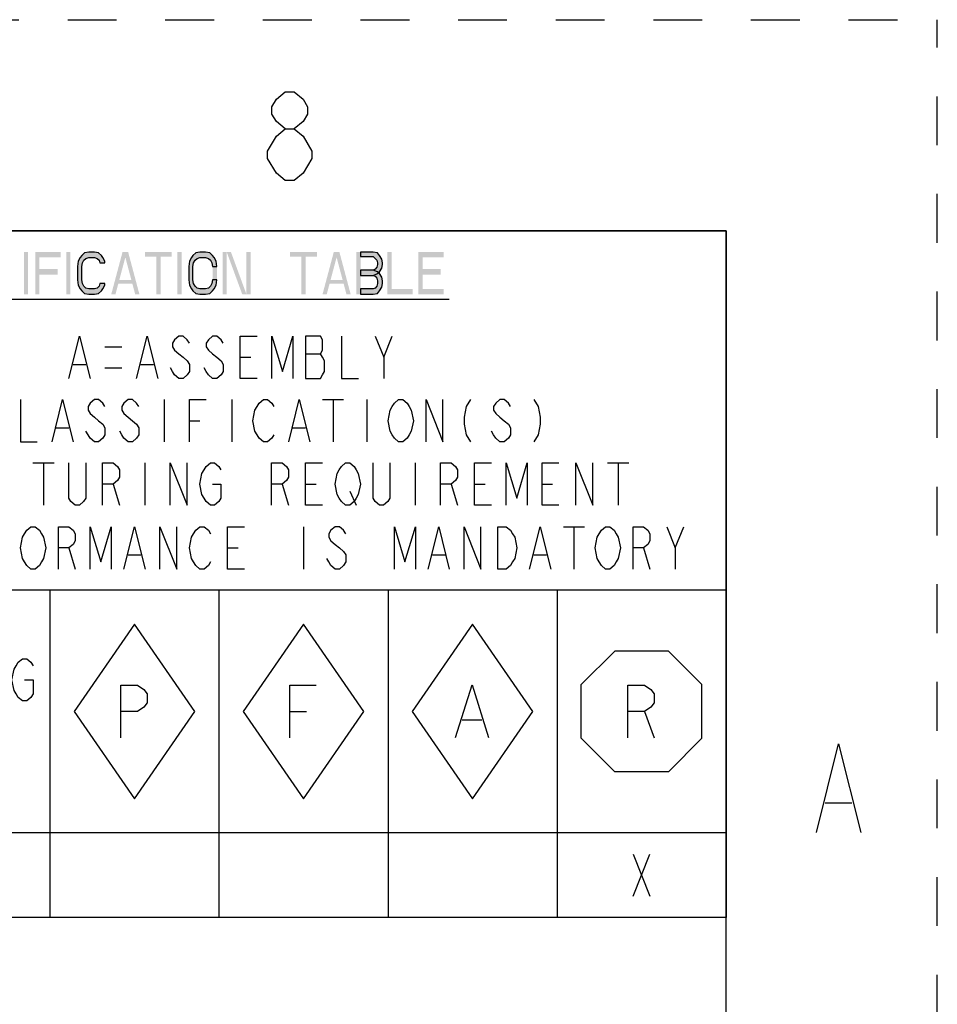
# Model space of a CAD drawing. Units: millimetres. Extents: x 0 to 210, y 0 to 148.
# Drawn here: x 188 to 210, y 125 to 148 of the extents above; entities that cross this region are included whole.
import ezdxf

# ---------------------------------------------------------------- set-up
doc = ezdxf.new("R2010")
doc.units = ezdxf.units.MM
doc.header["$LTSCALE"] = 11.55
doc.linetypes.add('DASHED', pattern=[0.2, 0.1, -0.1])
doc.linetypes.add('HIDDEN', pattern=[0.2, 0.1, -0.1])
doc.layers.get('0').update_dxf_attribs({"linetype": 'CONTINUOUS'})
doc.layers.add('DEFAULT_2', color=8, linetype='HIDDEN')

# ---------------------------------------------------------------- blocks, each defined once
blk = doc.blocks.new('OCTA_R_BL3', base_point=(203, 132.125))
at = {"color": 2, "linetype": 'Continuous'}
for p, q in [((201.571, 132.76), (202.365, 133.554)), ((203.635, 133.554), (202.365, 133.554)), ((204.429, 132.76), (203.635, 133.554)), ((201.571, 131.49), (201.571, 132.76)), ((204.429, 131.49), (204.429, 132.76)), ((203.068, 132.125), (203.302, 131.5)), ((201.571, 131.49), (202.365, 130.696)), ((204.429, 131.49), (203.635, 130.696)), ((203.635, 130.696), (202.365, 130.696))]:
    blk.add_line(p, q, dxfattribs=at)
blk.add_lwpolyline([(202.678, 131.5), (202.678, 132.75), (203.068, 132.75), (203.224, 132.646), (203.302, 132.542), (203.302, 132.333), (203.224, 132.229), (203.068, 132.125), (202.678, 132.125)], dxfattribs=at)
blk = doc.blocks.new('DIAM_A_BL4', base_point=(199, 132.125))
at = {"color": 2, "linetype": 'Continuous'}
for p, q in [((199, 134.189), (197.571, 132.125)), ((199, 134.189), (197.571, 132.125)), ((199, 134.189), (197.571, 132.125)), ((199, 134.189), (197.571, 132.125)), ((199, 134.189), (197.571, 132.125)), ((199, 134.189), (197.571, 132.125)), ((199, 134.189), (197.571, 132.125)), ((199, 134.189), (197.571, 132.125)), ((199, 134.189), (197.571, 132.125)), ((200.429, 132.125), (199, 134.189)), ((200.429, 132.125), (199, 134.189)), ((197.571, 132.125), (199, 130.061)), ((198.755, 131.924), (199.224, 131.924)), ((199, 130.061), (200.429, 132.125))]:
    blk.add_line(p, q, dxfattribs=at)
blk.add_lwpolyline([(198.599, 131.508), (198.99, 132.758), (199.38, 131.508)], dxfattribs=at)
blk = doc.blocks.new('DIAM_F_BL5', base_point=(195, 132.125))
at = {"color": 2, "linetype": 'Continuous'}
for p, q in [((195, 134.189), (193.571, 132.125)), ((195, 134.189), (193.571, 132.125)), ((195, 134.189), (193.571, 132.125)), ((195, 134.189), (193.571, 132.125)), ((195, 134.189), (193.571, 132.125)), ((195, 134.189), (193.571, 132.125)), ((195, 134.189), (193.571, 132.125)), ((195, 134.189), (193.571, 132.125)), ((195, 134.189), (193.571, 132.125)), ((196.429, 132.125), (195, 134.189)), ((196.429, 132.125), (195, 134.189)), ((193.571, 132.125), (195, 130.061)), ((194.677, 132.125), (195.068, 132.125)), ((195, 130.061), (196.429, 132.125))]:
    blk.add_line(p, q, dxfattribs=at)
blk.add_lwpolyline([(194.677, 131.5), (194.677, 132.75), (195.302, 132.75)], dxfattribs=at)
blk = doc.blocks.new('DIAM_P_BL6', base_point=(191, 132.125))
at = {"color": 2, "linetype": 'Continuous'}
for p, q in [((191, 134.189), (189.571, 132.125)), ((192.429, 132.125), (191, 134.189)), ((189.571, 132.125), (191, 130.061)), ((191, 130.061), (192.429, 132.125))]:
    blk.add_line(p, q, dxfattribs=at)
blk.add_lwpolyline([(190.678, 131.5), (190.678, 132.75), (191.068, 132.75), (191.224, 132.646), (191.303, 132.542), (191.303, 132.333), (191.224, 132.229), (191.068, 132.125), (190.678, 132.125)], dxfattribs=at)
blk = doc.blocks.new('*T19')
at = {"color": 2, "linetype": 'Continuous'}
for p, q in [((41, 0), (0, 0)), ((0, 0), (0, -16.25)), ((41, 0), (41, -16.25)), ((41, -8.5), (0, -8.5)), ((19, -8.5), (19, -16.25)), ((25, -8.5), (25, -16.25)), ((29, -8.5), (29, -16.25)), ((33, -8.5), (33, -16.25)), ((37, -8.5), (37, -16.25)), ((41, -14.25), (0, -14.25)), ((41, -16.25), (0, -16.25))]:
    blk.add_line(p, q, dxfattribs=at)

msp = doc.modelspace()

# ---------------------------------------------------------------- hatches: boundary and pattern name
at = {"linetype": 'Continuous'}
for points in [[(190.3, 142.7447), (190.3, 142.7872), (190.25, 142.8723), (190.2167, 142.9149), (190.15, 142.9787), (190.05, 143), (189.9167, 143), (189.8167, 142.9787), (189.75, 142.9149), (189.7167, 142.8723), (189.6667, 142.7872), (189.65, 142.6596), (189.65, 142.3404), (189.6667, 142.2128), (189.7167, 142.1277), (189.75, 142.0851), (189.8167, 142.0213), (189.9167, 142), (190.05, 142), (190.15, 142.0213), (190.2167, 142.0851), (190.25, 142.1277), (190.3, 142.2128), (190.3, 142.2553), (190.1833, 142.2553), (190.1667, 142.1915), (190.1167, 142.1489), (190.05, 142.1277), (189.9167, 142.1277), (189.85, 142.1489), (189.8, 142.1915), (189.7667, 142.2553), (189.75, 142.3404), (189.75, 142.6596), (189.7667, 142.7447), (189.8, 142.8085), (189.85, 142.8511), (189.9167, 142.8723), (190.05, 142.8723), (190.1167, 142.8511), (190.1667, 142.8085), (190.1833, 142.7447)], [(192.95, 142.6596), (192.9333, 142.7872), (192.8833, 142.8723), (192.85, 142.9149), (192.7833, 142.9787), (192.6833, 143), (192.55, 143), (192.45, 142.9787), (192.3833, 142.9149), (192.35, 142.8723), (192.3, 142.7872), (192.2833, 142.6596), (192.2833, 142.3404), (192.3, 142.2128), (192.35, 142.1277), (192.3833, 142.0851), (192.45, 142.0213), (192.55, 142), (192.6833, 142), (192.7833, 142.0213), (192.85, 142.0851), (192.8833, 142.1277), (192.9333, 142.2128), (192.95, 142.3404), (192.85, 142.3404), (192.8333, 142.2553), (192.8, 142.1915), (192.75, 142.1489), (192.6833, 142.1277), (192.55, 142.1277), (192.4833, 142.1489), (192.4333, 142.1915), (192.4, 142.2553), (192.3833, 142.3404), (192.3833, 142.6596), (192.4, 142.7447), (192.4333, 142.8085), (192.4833, 142.8511), (192.55, 142.8723), (192.6833, 142.8723), (192.75, 142.8511), (192.8, 142.8085), (192.8333, 142.7447), (192.85, 142.6596)], [(196.35, 143), (196.35, 142.8936), (196.65, 142.8936), (196.7, 142.8511), (196.7333, 142.8085), (196.75, 142.7447), (196.75, 142.7021), (196.7333, 142.6383), (196.7, 142.5957), (196.65, 142.5745), (196.35, 142.5745), (196.35, 142.4468), (196.65, 142.4468), (196.75, 142.4894), (196.8, 142.5319), (196.85, 142.617), (196.8667, 142.7021), (196.8667, 142.7447), (196.85, 142.8298), (196.8, 142.9149), (196.75, 142.9787), (196.65, 143)], [(196.35, 142.5745), (196.35, 142.4468), (196.65, 142.4468), (196.7, 142.4255), (196.7333, 142.383), (196.75, 142.3191), (196.75, 142.2553), (196.7333, 142.1915), (196.7, 142.1489), (196.65, 142.1277), (196.35, 142.1277), (196.35, 142), (196.65, 142), (196.75, 142.0213), (196.8, 142.0851), (196.85, 142.1702), (196.8667, 142.2553), (196.8667, 142.3191), (196.85, 142.4043), (196.8, 142.4894), (196.75, 142.5319), (196.65, 142.5745)]]:
    msp.add_hatch(color=2, dxfattribs=at).paths.add_polyline_path(points)

# ---------------------------------------------------------------- linework, layer by layer
at = {"color": 2, "linetype": 'Continuous'}
for p, q in [((194.5689, 144.6909), (194.3589, 144.8659)), ((170.55, 141.8882), (198.45, 141.8882)), ((196.9, 140.5084), (197.1, 141.0084)), ((190.3, 140.7584), (190.7, 140.7584)), ((195.05, 140.5917), (195.4, 140.5917)), ((189.55, 140.3417), (189.85, 140.3417)), ((191.15, 140.3417), (191.45, 140.3417)), ((193.5, 140.5084), (193.75, 140.5084)), ((190.3, 140.2584), (190.7, 140.2584)), ((191.7, 139.5084), (191.7, 138.5084)), ((193.3, 139.5084), (193.3, 138.5084)), ((195.45, 139.5084), (195.95, 139.5084)), ((195.7, 139.5084), (195.7, 138.5084)), ((196.5, 139.5084), (196.5, 138.5084)), ((192.3, 139.0084), (192.55, 139.0084)), ((189.15, 138.8417), (189.45, 138.8417)), ((194.75, 138.8417), (195.05, 138.8417)), ((188.5961, 138.0084), (189.0962, 138.0084)), ((188.8462, 138.0084), (188.8462, 137.0084)), ((191.2462, 138.0084), (191.2462, 137.0084)), ((197.6462, 138.0084), (197.6462, 137.0084)), ((202.1961, 138.0084), (202.6962, 138.0084)), ((202.4462, 138.0084), (202.4462, 137.0084)), ((190.4961, 137.5084), (190.6461, 137.0084)), ((194.4962, 137.5084), (194.6462, 137.0084)), ((195.0462, 137.5084), (195.2962, 137.5084)), ((198.4962, 137.5084), (198.6462, 137.0084)), ((199.0461, 137.5084), (199.2962, 137.5084)), ((200.6462, 137.5084), (200.8962, 137.5084)), ((196.0962, 137.3417), (196.2462, 137.0084)), ((195, 136.4975), (195, 135.4975)), ((201.15, 136.4975), (201.65, 136.4975)), ((201.4, 136.4975), (201.4, 135.4975)), ((203.8, 135.9975), (204, 136.4975)), ((189.45, 135.9975), (189.6, 135.4975)), ((193.2, 135.9975), (193.45, 135.9975)), ((203.05, 135.9975), (203.2, 135.4975)), ((190.85, 135.8308), (191.15, 135.8308)), ((198.05, 135.8308), (198.35, 135.8308)), ((200.45, 135.8308), (200.75, 135.8308)), ((207.3473, 129.961), (207.9773, 129.961)), ((202.8, 128.75), (203.2, 127.75)), ((202.8, 127.75), (203.2, 128.75))]:
    msp.add_line(p, q, dxfattribs=at)
at = {"color": 7, "linetype": 'Continuous'}
for p in [(5, 143.5), (205, 5)]:
    msp.add_line(p, (205, 143.5), dxfattribs=at)
at = {"color": 2, "linetype": 'Continuous'}
for points in [[(194.5689, 145.9159), (194.3589, 146.0909), (194.2539, 146.2659), (194.2539, 146.4409), (194.3589, 146.6159), (194.5689, 146.7909), (194.7789, 146.7909), (194.9889, 146.6159), (195.0939, 146.4409), (195.0939, 146.2659), (194.9889, 146.0909), (194.7789, 145.9159)], [(194.1489, 145.3909), (194.3589, 145.7409), (194.5689, 145.9159), (194.7789, 145.9159), (194.9889, 145.7409)], [(194.9889, 145.7409), (195.1989, 145.3909), (195.1989, 145.2159)], [(194.3589, 144.8659), (194.1489, 145.2159), (194.1489, 145.3909)], [(195.1989, 145.2159), (194.9889, 144.8659), (194.7789, 144.6909), (194.5689, 144.6909)], [(190.3, 142.7447), (190.3, 142.7872), (190.25, 142.8723), (190.2167, 142.9149), (190.15, 142.9787), (190.05, 143), (189.9167, 143), (189.8167, 142.9787), (189.75, 142.9149), (189.7167, 142.8723), (189.6667, 142.7872), (189.65, 142.6596), (189.65, 142.3404), (189.6667, 142.2128), (189.7167, 142.1277), (189.75, 142.0851), (189.8167, 142.0213), (189.9167, 142), (190.05, 142), (190.15, 142.0213), (190.2167, 142.0851), (190.25, 142.1277), (190.3, 142.2128), (190.3, 142.2553), (190.1833, 142.2553), (190.1667, 142.1915), (190.1167, 142.1489), (190.05, 142.1277), (189.9167, 142.1277), (189.85, 142.1489), (189.8, 142.1915), (189.7667, 142.2553), (189.75, 142.3404), (189.75, 142.6596), (189.7667, 142.7447), (189.8, 142.8085), (189.85, 142.8511), (189.9167, 142.8723), (190.05, 142.8723), (190.1167, 142.8511), (190.1667, 142.8085), (190.1833, 142.7447), (190.3, 142.7447)], [(192.95, 142.6596), (192.9333, 142.7872), (192.8833, 142.8723), (192.85, 142.9149), (192.7833, 142.9787), (192.6833, 143), (192.55, 143), (192.45, 142.9787), (192.3833, 142.9149), (192.35, 142.8723), (192.3, 142.7872), (192.2833, 142.6596), (192.2833, 142.3404), (192.3, 142.2128), (192.35, 142.1277), (192.3833, 142.0851), (192.45, 142.0213), (192.55, 142), (192.6833, 142), (192.7833, 142.0213), (192.85, 142.0851), (192.8833, 142.1277), (192.9333, 142.2128), (192.95, 142.3404), (192.85, 142.3404), (192.8333, 142.2553), (192.8, 142.1915), (192.75, 142.1489), (192.6833, 142.1277), (192.55, 142.1277), (192.4833, 142.1489), (192.4333, 142.1915), (192.4, 142.2553), (192.3833, 142.3404), (192.3833, 142.6596), (192.4, 142.7447), (192.4333, 142.8085), (192.4833, 142.8511), (192.55, 142.8723), (192.6833, 142.8723), (192.75, 142.8511), (192.8, 142.8085), (192.8333, 142.7447), (192.85, 142.6596), (192.95, 142.6596)], [(196.35, 143), (196.35, 142.8936), (196.65, 142.8936), (196.7, 142.8511), (196.7333, 142.8085), (196.75, 142.7447), (196.75, 142.7021), (196.7333, 142.6383), (196.7, 142.5957), (196.65, 142.5745), (196.35, 142.5745), (196.35, 142.4468), (196.65, 142.4468), (196.75, 142.4894), (196.8, 142.5319), (196.85, 142.617), (196.8667, 142.7021), (196.8667, 142.7447), (196.85, 142.8298), (196.8, 142.9149), (196.75, 142.9787), (196.65, 143), (196.35, 143)], [(196.35, 142.5745), (196.35, 142.4468), (196.65, 142.4468), (196.7, 142.4255), (196.7333, 142.383), (196.75, 142.3191), (196.75, 142.2553), (196.7333, 142.1915), (196.7, 142.1489), (196.65, 142.1277), (196.35, 142.1277), (196.35, 142), (196.65, 142), (196.75, 142.0213), (196.8, 142.0851), (196.85, 142.1702), (196.8667, 142.2553), (196.8667, 142.3191), (196.85, 142.4043), (196.8, 142.4894), (196.75, 142.5319), (196.65, 142.5745), (196.35, 142.5745)], [(189.45, 140.0084), (189.7, 141.0084), (189.95, 140.0084)], [(191.05, 140.0084), (191.3, 141.0084), (191.55, 140.0084)], [(192.3, 140.8417), (192.25, 140.9251), (192.15, 141.0084), (192.05, 141.0084), (191.95, 140.9251), (191.9, 140.8417), (191.9, 140.7584), (191.95, 140.6751), (192.05, 140.5917), (192.15, 140.5084), (192.25, 140.4251), (192.3, 140.3417), (192.3, 140.1751), (192.25, 140.0917), (192.15, 140.0084), (192.05, 140.0084), (191.95, 140.0917), (191.9, 140.1751), (191.85, 140.2584)], [(193.1, 140.8417), (193.05, 140.9251), (192.95, 141.0084), (192.85, 141.0084), (192.75, 140.9251), (192.7, 140.8417), (192.7, 140.7584), (192.75, 140.6751), (192.85, 140.5917), (192.95, 140.5084), (193.05, 140.4251), (193.1, 140.3417), (193.1, 140.1751), (193.05, 140.0917), (192.95, 140.0084), (192.85, 140.0084), (192.75, 140.0917), (192.7, 140.1751), (192.65, 140.2584)], [(193.9, 140.0084), (193.5, 140.0084), (193.5, 141.0084), (193.9, 141.0084)], [(194.25, 140.0084), (194.25, 141.0084), (194.5, 140.1751), (194.75, 141.0084), (194.75, 140.0084)], [(195.05, 141.0084), (195.05, 140.0084), (195.4, 140.0084), (195.45, 140.0917), (195.5, 140.1751), (195.5, 140.4251), (195.45, 140.5084), (195.4, 140.5917), (195.45, 140.6751), (195.45, 140.9251), (195.4, 141.0084), (195.05, 141.0084)], [(195.9, 141.0084), (195.9, 140.0084), (196.3, 140.0084)], [(196.7, 141.0084), (196.9, 140.5084), (196.9, 140.0084)], [(188.3, 139.5084), (188.3, 138.5084), (188.7, 138.5084)], [(189.05, 138.5084), (189.3, 139.5084), (189.55, 138.5084)], [(190.3, 139.3417), (190.25, 139.4251), (190.15, 139.5084), (190.05, 139.5084), (189.95, 139.4251), (189.9, 139.3417), (189.9, 139.2584), (189.95, 139.1751), (190.05, 139.0917), (190.15, 139.0084), (190.25, 138.9251), (190.3, 138.8417), (190.3, 138.6751), (190.25, 138.5917), (190.15, 138.5084), (190.05, 138.5084), (189.95, 138.5917), (189.9, 138.6751), (189.85, 138.7584)], [(191.1, 139.3417), (191.05, 139.4251), (190.95, 139.5084), (190.85, 139.5084), (190.75, 139.4251), (190.7, 139.3417), (190.7, 139.2584), (190.75, 139.1751), (190.85, 139.0917), (190.95, 139.0084), (191.05, 138.9251), (191.1, 138.8417), (191.1, 138.6751), (191.05, 138.5917), (190.95, 138.5084), (190.85, 138.5084), (190.75, 138.5917), (190.7, 138.6751), (190.65, 138.7584)], [(192.3, 138.5084), (192.3, 139.5084), (192.7, 139.5084)], [(194.3, 138.6751), (194.25, 138.5917), (194.15, 138.5084), (194.05, 138.5084), (193.95, 138.5917), (193.9, 138.6751), (193.85, 138.7584), (193.8, 139.0084), (193.85, 139.2584), (193.9, 139.3417), (193.95, 139.4251), (194.05, 139.5084), (194.15, 139.5084), (194.25, 139.4251), (194.3, 139.3417)], [(194.65, 138.5084), (194.9, 139.5084), (195.15, 138.5084)], [(197.5, 138.6751), (197.45, 138.5917), (197.35, 138.5084), (197.25, 138.5084), (197.15, 138.5917), (197.1, 138.6751), (197.05, 138.7584), (197, 139.0084), (197.05, 139.2584), (197.1, 139.3417), (197.15, 139.4251), (197.25, 139.5084), (197.35, 139.5084), (197.45, 139.4251), (197.5, 139.3417), (197.55, 139.2584), (197.6, 139.0084), (197.55, 138.7584), (197.5, 138.6751)], [(197.9, 138.5084), (197.9, 139.5084), (198.3, 138.5084), (198.3, 139.5084)], [(198.95, 139.5084), (198.85, 139.3417), (198.8, 139.0917), (198.8, 138.9251), (198.85, 138.6751), (198.95, 138.5084)], [(199.9, 139.3417), (199.85, 139.4251), (199.75, 139.5084), (199.65, 139.5084), (199.55, 139.4251), (199.5, 139.3417), (199.5, 139.2584), (199.55, 139.1751), (199.65, 139.0917), (199.75, 139.0084), (199.85, 138.9251), (199.9, 138.8417), (199.9, 138.6751), (199.85, 138.5917), (199.75, 138.5084), (199.65, 138.5084), (199.55, 138.5917), (199.5, 138.6751), (199.45, 138.7584)], [(200.45, 139.5084), (200.55, 139.3417), (200.6, 139.0917), (200.6, 138.9251), (200.55, 138.6751), (200.45, 138.5084)], [(189.8462, 138.0084), (189.8462, 137.1751), (189.7962, 137.0917), (189.6962, 137.0084), (189.5961, 137.0084), (189.4961, 137.0917), (189.4461, 137.1751), (189.4461, 138.0084)], [(190.2462, 137.0084), (190.2462, 138.0084), (190.4961, 138.0084), (190.5961, 137.9251), (190.6461, 137.8417), (190.6461, 137.6751), (190.5961, 137.5917), (190.4961, 137.5084), (190.2462, 137.5084)], [(191.8462, 137.0084), (191.8462, 138.0084), (192.2462, 137.0084), (192.2462, 138.0084)], [(192.8462, 137.5084), (193.0462, 137.5084), (193.0462, 137.1751), (192.9962, 137.0917), (192.8962, 137.0084), (192.7961, 137.0084), (192.6961, 137.0917), (192.6461, 137.1751), (192.5961, 137.2584), (192.5462, 137.5084), (192.5961, 137.7584), (192.6461, 137.8417), (192.6961, 137.9251), (192.7961, 138.0084), (192.8962, 138.0084), (192.9962, 137.9251), (193.0462, 137.8417)], [(194.2462, 137.0084), (194.2462, 138.0084), (194.4962, 138.0084), (194.5962, 137.9251), (194.6462, 137.8417), (194.6462, 137.6751), (194.5962, 137.5917), (194.4962, 137.5084), (194.2462, 137.5084)], [(195.4462, 137.0084), (195.0462, 137.0084), (195.0462, 138.0084), (195.4462, 138.0084)], [(196.2462, 137.1751), (196.1962, 137.0917), (196.0962, 137.0084), (195.9962, 137.0084), (195.8961, 137.0917), (195.8461, 137.1751), (195.7961, 137.2584), (195.7461, 137.5084), (195.7961, 137.7584), (195.8461, 137.8417), (195.8961, 137.9251), (195.9962, 138.0084), (196.0962, 138.0084), (196.1962, 137.9251), (196.2462, 137.8417), (196.2962, 137.7584), (196.3462, 137.5084), (196.2962, 137.2584), (196.2462, 137.1751)], [(197.0462, 138.0084), (197.0462, 137.1751), (196.9961, 137.0917), (196.8961, 137.0084), (196.7961, 137.0084), (196.6962, 137.0917), (196.6462, 137.1751), (196.6462, 138.0084)], [(198.2462, 137.0084), (198.2462, 138.0084), (198.4962, 138.0084), (198.5962, 137.9251), (198.6462, 137.8417), (198.6462, 137.6751), (198.5962, 137.5917), (198.4962, 137.5084), (198.2462, 137.5084)], [(199.4462, 137.0084), (199.0461, 137.0084), (199.0461, 138.0084), (199.4462, 138.0084)], [(199.7962, 137.0084), (199.7962, 138.0084), (200.0461, 137.1751), (200.2962, 138.0084), (200.2962, 137.0084)], [(201.0461, 137.0084), (200.6462, 137.0084), (200.6462, 138.0084), (201.0461, 138.0084)], [(201.4462, 137.0084), (201.4462, 138.0084), (201.8462, 137.0084), (201.8462, 138.0084)], [(188.8, 135.6642), (188.75, 135.5808), (188.65, 135.4975), (188.55, 135.4975), (188.45, 135.5808), (188.4, 135.6642), (188.35, 135.7475), (188.3, 135.9975), (188.35, 136.2475), (188.4, 136.3308), (188.45, 136.4142), (188.55, 136.4975), (188.65, 136.4975), (188.75, 136.4142), (188.8, 136.3308), (188.85, 136.2475), (188.9, 135.9975), (188.85, 135.7475), (188.8, 135.6642)], [(189.2, 135.4975), (189.2, 136.4975), (189.45, 136.4975), (189.55, 136.4142), (189.6, 136.3308), (189.6, 136.1642), (189.55, 136.0808), (189.45, 135.9975), (189.2, 135.9975)], [(189.95, 135.4975), (189.95, 136.4975), (190.2, 135.6642), (190.45, 136.4975), (190.45, 135.4975)], [(190.75, 135.4975), (191, 136.4975), (191.25, 135.4975)], [(191.6, 135.4975), (191.6, 136.4975), (192, 135.4975), (192, 136.4975)], [(192.8, 135.6642), (192.75, 135.5808), (192.65, 135.4975), (192.55, 135.4975), (192.45, 135.5808), (192.4, 135.6642), (192.35, 135.7475), (192.3, 135.9975), (192.35, 136.2475), (192.4, 136.3308), (192.45, 136.4142), (192.55, 136.4975), (192.65, 136.4975), (192.75, 136.4142), (192.8, 136.3308)], [(193.6, 135.4975), (193.2, 135.4975), (193.2, 136.4975), (193.6, 136.4975)], [(196, 136.3308), (195.95, 136.4142), (195.85, 136.4975), (195.75, 136.4975), (195.65, 136.4142), (195.6, 136.3308), (195.6, 136.2475), (195.65, 136.1642), (195.75, 136.0808), (195.85, 135.9975), (195.95, 135.9142), (196, 135.8308), (196, 135.6642), (195.95, 135.5808), (195.85, 135.4975), (195.75, 135.4975), (195.65, 135.5808), (195.6, 135.6642), (195.55, 135.7475)], [(197.15, 135.4975), (197.15, 136.4975), (197.4, 135.6642), (197.65, 136.4975), (197.65, 135.4975)], [(197.95, 135.4975), (198.2, 136.4975), (198.45, 135.4975)], [(198.8, 135.4975), (198.8, 136.4975), (199.2, 135.4975), (199.2, 136.4975)], [(199.6, 136.4975), (199.8, 136.4975), (199.9, 136.4142), (199.95, 136.3308), (200, 136.2475), (200.05, 135.9975), (200, 135.7475), (199.95, 135.6642), (199.9, 135.5808), (199.8, 135.4975), (199.6, 135.4975), (199.6, 136.4975)], [(200.35, 135.4975), (200.6, 136.4975), (200.85, 135.4975)], [(202.4, 135.6642), (202.35, 135.5808), (202.25, 135.4975), (202.15, 135.4975), (202.05, 135.5808), (202, 135.6642), (201.95, 135.7475), (201.9, 135.9975), (201.95, 136.2475), (202, 136.3308), (202.05, 136.4142), (202.15, 136.4975), (202.25, 136.4975), (202.35, 136.4142), (202.4, 136.3308), (202.45, 136.2475), (202.5, 135.9975), (202.45, 135.7475), (202.4, 135.6642)], [(202.8, 135.4975), (202.8, 136.4975), (203.05, 136.4975), (203.15, 136.4142), (203.2, 136.3308), (203.2, 136.1642), (203.15, 136.0808), (203.05, 135.9975), (202.8, 135.9975)], [(203.6, 136.4975), (203.8, 135.9975), (203.8, 135.4975)], [(188.4, 132.875), (188.6, 132.875), (188.6, 132.5417), (188.55, 132.4583), (188.45, 132.375), (188.35, 132.375), (188.25, 132.4583), (188.2, 132.5417), (188.15, 132.625), (188.1, 132.875), (188.15, 133.125), (188.2, 133.2083), (188.25, 133.2917), (188.35, 133.375), (188.45, 133.375), (188.55, 133.2917), (188.6, 133.2083)], [(207.1373, 129.261), (207.6623, 131.361), (208.1873, 129.261)]]:
    msp.add_lwpolyline(points, dxfattribs=at)
for points in [[(188.3833, 143), (188.3833, 142), (188.4833, 143), (188.4833, 142)], [(188.65, 143), (188.65, 142), (188.75, 143), (188.75, 142)], [(188.75, 143), (188.75, 142.8723), (189.25, 143), (189.25, 142.8723)], [(189.3833, 143), (189.3833, 142), (189.4833, 143), (189.4833, 142)], [(190.45, 142), (190.7167, 143), (190.55, 142), (190.8167, 143)], [(191.0167, 142), (191.1167, 142), (190.75, 143), (190.85, 143)], [(191.25, 143), (191.25, 142.8936), (191.8833, 143), (191.8833, 142.8936)], [(191.5167, 142.8936), (191.5167, 142), (191.6167, 142.8936), (191.6167, 142)], [(192.0167, 143), (192.0167, 142), (192.1167, 143), (192.1167, 142)], [(193.0833, 143), (193.0833, 142), (193.1833, 143), (193.1833, 142)], [(193.1833, 143), (193.55, 142), (193.2833, 143), (193.65, 142)], [(193.65, 143), (193.65, 142), (193.75, 143), (193.75, 142)], [(194.6833, 143), (194.6833, 142.8936), (195.3167, 143), (195.3167, 142.8936)], [(194.95, 142.8936), (194.95, 142), (195.05, 142.8936), (195.05, 142)], [(195.45, 142), (195.7167, 143), (195.55, 142), (195.8167, 143)], [(196.0167, 142), (196.1167, 142), (195.75, 143), (195.85, 143)], [(196.25, 142), (196.25, 143), (196.35, 142), (196.35, 143)], [(196.9833, 143), (196.9833, 142), (197.0833, 143), (197.0833, 142)], [(197.7167, 143), (197.7167, 142), (197.8167, 143), (197.8167, 142)], [(197.8167, 143), (197.8167, 142.8723), (198.3167, 143), (198.3167, 142.8723)], [(192.95, 142.6596), (192.85, 142.6596), (192.95, 142.3404), (192.85, 142.3404)], [(188.75, 142.5957), (188.75, 142.4681), (189.1833, 142.5957), (189.1833, 142.4681)], [(197.8167, 142.5957), (197.8167, 142.4681), (198.25, 142.5957), (198.25, 142.4681)], [(190.5833, 142.3404), (190.5833, 142.2553), (190.9833, 142.3404), (190.9833, 142.2553)], [(195.5833, 142.3404), (195.5833, 142.2553), (195.9833, 142.3404), (195.9833, 142.2553)], [(197.0833, 142.1277), (197.0833, 142), (197.5833, 142.1277), (197.5833, 142)], [(197.8167, 142.1277), (197.8167, 142), (198.3167, 142.1277), (198.3167, 142)]]:
    msp.add_solid(points, dxfattribs=at)
at = {"layer": 'DEFAULT_2', "color": 8, "linetype": 'DASHED'}
for p in [(0, 148.5), (210, 0)]:
    msp.add_line(p, (210, 148.5), dxfattribs=at)

# ---------------------------------------------------------------- block references
msp.add_blockref('*T19', (164, 143.5))
at = {"color": 2, "linetype": 'Continuous'}
for name, p in [('DIAM_P_BL6', (191, 132.125)), ('DIAM_F_BL5', (195, 132.125)), ('DIAM_A_BL4', (199, 132.125)), ('OCTA_R_BL3', (203, 132.125))]:
    msp.add_blockref(name, p, dxfattribs=at)

doc.saveas('drawing.dxf')
